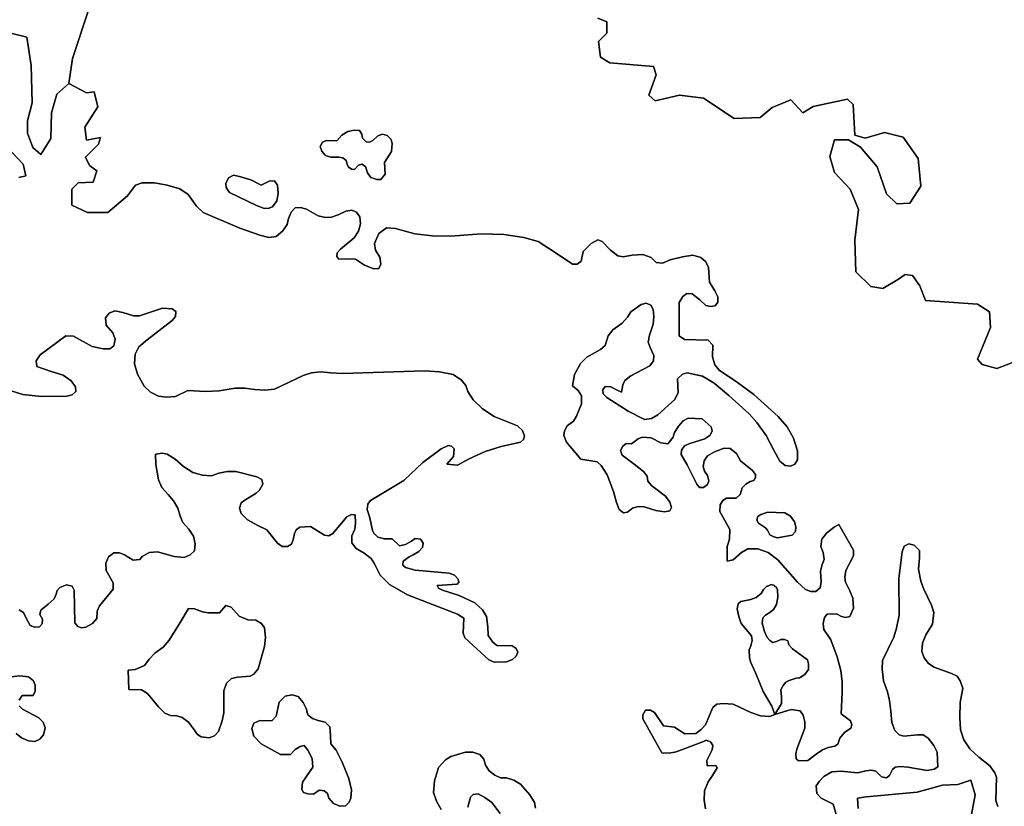
# Model space of a CAD drawing. Units: metres. Extents: x 2539041 to 6021803, y 12702955 to 15875000.
# Drawn here: x 3989316 to 4005845, y 15322455 to 15335656 of the extents above; entities that cross this region are included whole.
import ezdxf

# ---------------------------------------------------------------- set-up
doc = ezdxf.new("R2010")
doc.units = ezdxf.units.M
doc.layers.add('0_TERREIN', color=3, linetype='Continuous')

# ---------------------------------------------------------------- blocks, each defined once
blk = doc.blocks.new('01_west.gml_terrain')
for points in [[(157050.258, 603757.921), (157064.338, 603754.4), (157067.272, 603735.626), (157067.858, 603710.985), (157064.925, 603699.252), (157064.925, 603691.038), (157068.445, 603681.65), (157073.725, 603676.958), (157080.179, 603687.518), (157080.765, 603704.532), (157084.285, 603716.852), (157092.243, 603723.764), (157094.698, 603740.341), (157105.132, 603772.267)], [(157441.7, 603766.98), (157447.838, 603764.526), (157447.838, 603757.161), (157442.314, 603751.637), (157443.542, 603741.205), (157449.679, 603737.522), (157478.524, 603735.067), (157480.365, 603729.543), (157475.455, 603716.041), (157479.751, 603712.36), (157495.707, 603716.041), (157511.665, 603714.2), (157531.918, 603700.698), (157549.103, 603701.312), (157557.08, 603708.063), (157569.355, 603712.973), (157577.333, 603704.381), (157584.084, 603708.677), (157606.793, 603713.587), (157610.474, 603709.904), (157611.702, 603689.651), (157618.453, 603687.809), (157631.341, 603691.493), (157643.615, 603688.424), (157653.435, 603674.308), (157655.276, 603655.897), (157647.911, 603644.85), (157639.319, 603644.236), (157632.568, 603650.987), (157626.431, 603668.785), (157615.384, 603681.673), (157607.406, 603686.583), (157598.2, 603686.583), (157595.131, 603675.536), (157598.2, 603665.102), (157608.633, 603654.055), (157614.157, 603640.553), (157611.702, 603620.301), (157612.315, 603599.434), (157622.135, 603589.614), (157630.113, 603588.387), (157640.547, 603594.524), (157644.843, 603597.593), (157649.753, 603596.98), (157654.662, 603590.228), (157658.345, 603580.41), (157692.713, 603577.954), (157700.692, 603573.044), (157701.305, 603562.611), (157692.713, 603541.744), (157695.782, 603538.062), (157705.601, 603535.607), (157717.262, 603539.903)], [(157717.262, 603539.903), (157705.601, 603535.607), (157695.782, 603538.062), (157692.713, 603541.744), (157701.305, 603562.611), (157700.692, 603573.044), (157692.713, 603577.954), (157658.345, 603580.41), (157654.662, 603590.228), (157649.753, 603596.98), (157644.843, 603597.593), (157640.547, 603594.524), (157630.113, 603588.387), (157622.135, 603589.614), (157612.315, 603599.434), (157611.702, 603620.301), (157614.157, 603640.553), (157608.633, 603654.055), (157598.2, 603665.102), (157595.131, 603675.536), (157598.2, 603686.583), (157607.406, 603686.583), (157615.384, 603681.673), (157626.431, 603668.785), (157632.568, 603650.987), (157639.319, 603644.236), (157647.911, 603644.85), (157655.276, 603655.897), (157653.435, 603674.308), (157643.615, 603688.424), (157631.341, 603691.493), (157618.453, 603687.809), (157611.702, 603689.651), (157610.474, 603709.904), (157606.793, 603713.587), (157584.084, 603708.677), (157577.333, 603704.381), (157569.355, 603712.973), (157557.08, 603708.063), (157549.103, 603701.312), (157531.918, 603700.698), (157511.665, 603714.2), (157495.707, 603716.041), (157479.751, 603712.36), (157475.455, 603716.041), (157480.365, 603729.543), (157478.524, 603735.067), (157449.679, 603737.522), (157443.542, 603741.205), (157442.314, 603751.637), (157447.838, 603757.161), (157447.838, 603764.526), (157441.7, 603766.98)], [(157105.132, 603772.267), (157094.698, 603740.341), (157092.243, 603723.764), (157103.904, 603717.624), (157108.814, 603718.238), (157111.269, 603708.414), (157102.677, 603694.907), (157103.904, 603686.312), (157113.11, 603688.153), (157111.883, 603683.856), (157103.29, 603675.26), (157105.745, 603669.734), (157110.655, 603666.051), (157108.201, 603658.683), (157098.381, 603658.25), (157094.085, 603653.952), (157094.085, 603643.514), (157104.518, 603638.603), (157118.02, 603638.603), (157130.908, 603649.654), (157136.28, 603656.768), (157140.723, 603658.147), (157148.703, 603658.147), (157157.237, 603656.594), (157165.438, 603654.155), (157170.98, 603650.386), (157176.522, 603642.845), (157180.956, 603638.633), (157205.118, 603628.211), (157218.418, 603623.555), (157224.403, 603622.002), (157229.28, 603622.668), (157233.713, 603626.437), (157236.373, 603630.65), (157237.26, 603634.642), (157239.034, 603638.855), (157241.693, 603641.738), (157245.24, 603641.959), (157249.341, 603640.852), (157256.878, 603636.416), (157261.754, 603635.307), (157265.744, 603635.529), (157270.178, 603637.081), (157275.276, 603639.52), (157279.266, 603640.185), (157282.37, 603638.855), (157284.587, 603635.751), (157285.03, 603631.094), (157283.7, 603626.216), (157280.818, 603621.781), (157271.73, 603614.463), (157269.513, 603612.024), (157269.291, 603609.585), (157270.621, 603607.811), (157277.715, 603608.033), (157281.705, 603607.811), (157287.69, 603603.819), (157293.675, 603601.38), (157297, 603601.602), (157298.33, 603604.485), (157297.665, 603609.141), (157294.782, 603613.798), (157294.118, 603618.011), (157297, 603624.663), (157302.099, 603628.433), (157308.084, 603627.99), (157320.941, 603624.442), (157332.468, 603623.111), (157344.659, 603622.889), (157364.72, 603624.442), (157379.572, 603623.998), (157392.872, 603622.002), (157402.404, 603619.342), (157413.045, 603612.689), (157425.014, 603604.485), (157428.118, 603604.485), (157430.778, 603606.48), (157432.108, 603612.911), (157437.428, 603618.011), (157441.861, 603620.45), (157444.632, 603619.342), (157450.174, 603613.798), (157455.051, 603610.028), (157458.598, 603609.363), (157464.583, 603610.472), (157471.454, 603610.915), (157476.996, 603608.92), (157480.321, 603605.593), (157484.533, 603605.15), (157489.632, 603607.367), (157497.834, 603609.363), (157504.484, 603610.472), (157509.804, 603608.92), (157513.129, 603606.037), (157514.902, 603602.267), (157515.567, 603592.51), (157519.114, 603586.856), (157521.109, 603582.864), (157521.109, 603579.318), (157519.336, 603576.877), (157516.232, 603576.435), (157513.129, 603577.099), (157509.139, 603580.869), (157504.04, 603584.86), (157500.715, 603585.082), (157498.055, 603583.086), (157495.617, 603579.095), (157495.617, 603557.142), (157499.163, 603554.703), (157514.681, 603554.26), (157517.784, 603550.933), (157517.562, 603543.172), (157519.114, 603537.85), (157521.996, 603534.524), (157534.187, 603526.32), (157544.828, 603518.337), (157561.01, 603503.702), (157566.995, 603497.05), (157571.207, 603489.51), (157573.867, 603481.084), (157573.867, 603475.097), (157572.093, 603472.214), (157569.212, 603470.884), (157565.665, 603471.327), (157562.118, 603474.21), (157558.571, 603480.641), (157553.03, 603491.284), (157546.823, 603499.932), (157541.724, 603505.476), (157528.424, 603517.672), (157518.669, 603525.876), (157510.912, 603530.533), (157500.937, 603532.75), (157497.834, 603531.864), (157494.508, 603528.759), (157494.952, 603519.667), (157492.735, 603515.011), (157481.43, 603504.811), (157477.218, 603502.593), (157472.563, 603501.928), (157461.923, 603507.25), (157447.736, 603516.342), (157445.297, 603518.78), (157445.076, 603521.441), (157446.627, 603523.659), (157450.396, 603523.437), (157454.607, 603521.164), (157457.489, 603519.834), (157458.376, 603524.712), (157459.706, 603527.595), (157463.696, 603530.699), (157476.11, 603537.351), (157478.548, 603540.678), (157478.77, 603544.004), (157476.331, 603549.326), (157475.001, 603552.874), (157475.888, 603557.53), (157478.326, 603564.848), (157478.77, 603570.17), (157478.326, 603574.604), (157476.775, 603577.265), (157473.671, 603578.596), (157470.346, 603577.709), (157463.696, 603573.052), (157461.479, 603569.504), (157457.933, 603565.514), (157451.614, 603560.967), (157448.733, 603557.197), (157446.655, 603550.675), (157443.524, 603547.995), (157434.585, 603543.009), (157430.334, 603538.793), (157426.344, 603531.475), (157425.014, 603524.158), (157428.782, 603521.053), (157431, 603517.505), (157431, 603512.183), (157427.674, 603503.98), (157425.679, 603500.653), (157421.467, 603497.548), (157419.694, 603494.444), (157419.25, 603491.339), (157421.024, 603486.905), (157430.556, 603475.596), (157441.306, 603473.822), (157443.966, 603471.383), (157447.956, 603465.174), (157452.168, 603454.308), (157454.163, 603446.991), (157455.936, 603442.334), (157458.818, 603440.117), (157461.478, 603440.56), (157464.803, 603443.221), (157468.35, 603444.33), (157472.34, 603444.108), (157480.099, 603441.669), (157485.862, 603440.782), (157489.409, 603441.447), (157490.517, 603443.665), (157489.409, 603447.212), (157486.527, 603451.204), (157477.439, 603458.078), (157474.779, 603461.182), (157474.335, 603464.286), (157471.897, 603467.391), (157465.912, 603472.269), (157457.933, 603478.201), (157456.823, 603481.361), (157458.376, 603484.188), (157460.593, 603485.962), (157464.138, 603485.796), (157468.35, 603489.122), (157471.011, 603490.175), (157476.995, 603489.787), (157483.425, 603486.406), (157488.079, 603485.796), (157491.626, 603490.231), (157492.291, 603492.892), (157495.172, 603497.327), (157498.276, 603500.874), (157501.601, 603502.648), (157510.689, 603502.205), (157516.674, 603496.994), (157517.339, 603494.333), (157516.009, 603491.45), (157512.463, 603489.01), (157502.709, 603485.907), (157499.162, 603484.354), (157497.167, 603481.472), (157496.946, 603478.589), (157500.936, 603471.937), (157507.143, 603459.076), (157509.017, 603456.957), (157511.698, 603456.957), (157514.381, 603458.873), (157515.147, 603461.365), (157514.381, 603464.814), (157512.241, 603467.724), (157511.507, 603470.756), (157512.019, 603474.598), (157514.236, 603477.924), (157518.891, 603480.363), (157525.32, 603482.802), (157529.31, 603482.58), (157533.521, 603479.254), (157536.182, 603474.598), (157543.94, 603468.167), (157545.935, 603465.506), (157545.993, 603463.473), (157544.827, 603461.515), (157542.388, 603460.851), (157539.506, 603459.076), (157537.29, 603456.636), (157535.96, 603452.202), (157533.3, 603449.762), (157526.871, 603449.762), (157524.433, 603448.21), (157522.659, 603445.549), (157522.438, 603441.114), (157529.088, 603429.14), (157528.866, 603422.71), (157527.315, 603417.831), (157527.312, 603408.276), (157531.336, 603409.042), (157536.847, 603413.84), (157540.837, 603416.28), (157547.487, 603416.28), (157554.358, 603413.84), (157560.787, 603409.183), (157573.866, 603394.326), (157578.964, 603389.448), (157582.511, 603388.118), (157585.836, 603388.118), (157588.718, 603390.557), (157589.383, 603394.326), (157588.939, 603401.644), (157590.048, 603406.079), (157591.378, 603409.405), (157590.713, 603413.84), (157589.161, 603417.831), (157589.826, 603422.71), (157592.929, 603426.701), (157598.028, 603430.692), (157601.131, 603432.466), (157610.663, 603415.503), (157610.663, 603411.733), (157605.786, 603401.976), (157605.121, 603397.542), (157605.565, 603394.437), (157608.446, 603388.673), (157610.441, 603383.793), (157610.75, 603377.228), (157608.446, 603371.597), (157605.385, 603371.095), (157602.905, 603371.597), (157599.58, 603373.371), (157593.373, 603373.151), (157591.59, 603371.095), (157590.633, 603367.071), (157591.156, 603363.171), (157595.811, 603356.297), (157600.023, 603345.099), (157602.461, 603336.007), (157603.348, 603328.468), (157603.348, 603321.373), (157602.512, 603307.275), (157608.89, 603302.746), (157609.776, 603300.085), (157609.111, 603297.867), (157604.9, 603294.985), (157601.796, 603291.215), (157600.466, 603287.224), (157598.471, 603285.893), (157594.038, 603285.006), (157590.269, 603283.454), (157586.058, 603280.793), (157580.516, 603276.58), (157574.531, 603276.358), (157572.979, 603277.689), (157572.757, 603281.015), (157573.422, 603283.898), (157578.521, 603297.867), (157578.521, 603302.081), (157577.412, 603306.515), (157575.417, 603309.398), (157569.654, 603310.285), (157558.869, 603306.837), (157555.245, 603305.629), (157549.26, 603306.072), (157542.832, 603308.289), (157531.305, 603313.833), (157524.655, 603314.277), (157520.443, 603313.833), (157517.783, 603311.617), (157512.906, 603300.085), (157510.024, 603296.98), (157506.478, 603294.32), (157499.384, 603294.098), (157492.512, 603298.533), (157485.197, 603299.42), (157479.212, 603308.289), (157476.552, 603309.842), (157473.227, 603309.841), (157471.453, 603306.737), (157471.453, 603304.076), (157484.089, 603281.68), (157488.965, 603281.458), (157493.621, 603282.124), (157510.468, 603288.554), (157513.571, 603289.885), (157516.453, 603288.554), (157517.783, 603286.337), (157517.339, 603283.454), (157513.793, 603276.58), (157514.014, 603273.032), (157519.778, 603273.254), (157520.664, 603271.591), (157517.561, 603266.491), (157514.679, 603262.499), (157512.241, 603256.512), (157512.019, 603250.303), (157512.906, 603244.538)], [(157688.776, 603240.912), (157691.177, 603253.882), (157688.296, 603263.491), (157679.652, 603260.608), (157669.568, 603260.128), (157652.78, 603255.609), (157619.197, 603252.41), (157613.434, 603251.523), (157613.877, 603244.871)], [(157599.247, 603240.879), (157597.251, 603247.753), (157589.493, 603251.523), (157586.61, 603254.794), (157586.168, 603259.672), (157588.385, 603262.776), (157591.266, 603265.88), (157596.365, 603268.985), (157602.572, 603269.429), (157613.434, 603268.32), (157618.975, 603269.65), (157622.744, 603270.094), (157625.514, 603269.429), (157629.283, 603265.659), (157632.609, 603264.994), (157634.604, 603266.546), (157636.599, 603270.537), (157638.371, 603272.09), (157641.696, 603272.533), (157646.573, 603272.09), (157659.43, 603269.872), (157664.085, 603270.758), (157666.523, 603272.311), (157666.08, 603282.068), (157663.863, 603286.503), (157660.095, 603291.16), (157656.77, 603293.377), (157653.113, 603293.377), (157644.134, 603292.49), (157641.031, 603293.377), (157638.149, 603296.26), (157636.154, 603301.582), (157635.489, 603309.121), (157634.604, 603316.218), (157633.161, 603321.982), (157630.502, 603329.078), (157629.616, 603337.061), (157629.948, 603342.494), (157637.484, 603358.016), (157639.258, 603364.003), (157641.031, 603372.429), (157640.809, 603396.821), (157643.026, 603414.339), (157644.356, 603418.108), (157647.238, 603419.66), (157650.785, 603418.773), (157654.331, 603415.226), (157654.331, 603410.347), (157653.666, 603403.03), (157655.218, 603395.047), (157656.991, 603390.168), (157662.312, 603379.192), (157663.863, 603374.314), (157662.977, 603366.553), (157658.543, 603359.457), (157656.326, 603354.135), (157655.883, 603348.591), (157657.434, 603344.379), (157660.317, 603340.609), (157664.085, 603338.169), (157675.612, 603333.956), (157679.38, 603332.182), (157681.375, 603329.078), (157682.927, 603324.2), (157681.375, 603314.886), (157681.155, 603305.019), (157681.597, 603296.814), (157683.592, 603290.162), (157687.582, 603284.175), (157693.567, 603278.631), (157700.882, 603273.087), (157704.207, 603268.431), (157705.316, 603265.548), (157704.872, 603250.026), (157706.202, 603246.035)], [(157558.869, 603306.837), (157569.654, 603310.285), (157575.417, 603309.398), (157577.412, 603306.515), (157578.521, 603302.081), (157578.521, 603297.867), (157573.422, 603283.898), (157572.757, 603281.015), (157572.979, 603277.689), (157574.531, 603276.358), (157580.516, 603276.58), (157586.058, 603280.793), (157590.269, 603283.454), (157594.038, 603285.006), (157598.471, 603285.893), (157600.466, 603287.224), (157601.796, 603291.215), (157604.9, 603294.985), (157609.111, 603297.867), (157609.776, 603300.085), (157608.89, 603302.746), (157602.512, 603307.275), (157603.348, 603321.373), (157603.348, 603328.468), (157602.461, 603336.007), (157600.023, 603345.099), (157595.811, 603356.297), (157591.156, 603363.171), (157590.633, 603367.071), (157591.59, 603371.095), (157593.373, 603373.151), (157599.58, 603373.371), (157602.905, 603371.597), (157605.385, 603371.095), (157608.446, 603371.597), (157610.75, 603377.228), (157610.441, 603383.793), (157608.446, 603388.673), (157605.565, 603394.437), (157605.121, 603397.542), (157605.786, 603401.976), (157610.663, 603411.733), (157610.663, 603415.503), (157601.131, 603432.466), (157598.028, 603430.692), (157592.929, 603426.701), (157589.826, 603422.71), (157589.161, 603417.831), (157590.713, 603413.84), (157591.378, 603409.405), (157590.048, 603406.079), (157588.939, 603401.644), (157589.383, 603394.326), (157588.718, 603390.557), (157585.836, 603388.118), (157582.511, 603388.118), (157578.964, 603389.448), (157573.866, 603394.326), (157560.787, 603409.183), (157554.358, 603413.84), (157547.487, 603416.28), (157540.837, 603416.28), (157536.847, 603413.84), (157531.336, 603409.042), (157527.312, 603408.276), (157527.315, 603417.831), (157528.866, 603422.71), (157529.088, 603429.14), (157522.438, 603441.114), (157522.659, 603445.549), (157524.433, 603448.21), (157526.871, 603449.762), (157533.3, 603449.762), (157535.96, 603452.202), (157537.29, 603456.636), (157539.506, 603459.076), (157542.388, 603460.851), (157544.827, 603461.515), (157545.993, 603463.473), (157545.935, 603465.506), (157543.94, 603468.167), (157536.182, 603474.598), (157533.521, 603479.254), (157529.31, 603482.58), (157525.32, 603482.802), (157518.891, 603480.363), (157514.236, 603477.924), (157512.019, 603474.598), (157511.507, 603470.756), (157512.241, 603467.724), (157514.381, 603464.814), (157515.147, 603461.365), (157514.381, 603458.873), (157511.698, 603456.957), (157509.017, 603456.957), (157507.143, 603459.076), (157500.936, 603471.937), (157496.946, 603478.589), (157497.167, 603481.472), (157499.162, 603484.354), (157502.709, 603485.907), (157512.463, 603489.01), (157516.009, 603491.45), (157517.339, 603494.333), (157516.674, 603496.994), (157510.689, 603502.205), (157501.601, 603502.648), (157498.276, 603500.874), (157495.172, 603497.327), (157492.291, 603492.892), (157491.626, 603490.231), (157488.079, 603485.796), (157483.425, 603486.406), (157476.995, 603489.787), (157471.011, 603490.175), (157468.35, 603489.122), (157464.138, 603485.796), (157460.593, 603485.962), (157458.376, 603484.188), (157456.823, 603481.361), (157457.933, 603478.201), (157465.912, 603472.269), (157471.897, 603467.391), (157474.335, 603464.286), (157474.779, 603461.182), (157477.439, 603458.078), (157486.527, 603451.204), (157489.409, 603447.212), (157490.517, 603443.665), (157489.409, 603441.447), (157485.862, 603440.782), (157480.099, 603441.669), (157472.34, 603444.108), (157468.35, 603444.33), (157464.803, 603443.221), (157461.478, 603440.56), (157458.818, 603440.117), (157455.936, 603442.334), (157454.163, 603446.991), (157452.168, 603454.308), (157447.956, 603465.174), (157443.966, 603471.383), (157441.306, 603473.822), (157430.556, 603475.596), (157421.024, 603486.905), (157419.25, 603491.339), (157419.694, 603494.444), (157421.467, 603497.548), (157425.679, 603500.653), (157427.674, 603503.98), (157431, 603512.183), (157431, 603517.505), (157428.782, 603521.053), (157425.014, 603524.158), (157426.344, 603531.475), (157430.334, 603538.793), (157434.585, 603543.009), (157443.524, 603547.995), (157446.655, 603550.675), (157448.733, 603557.197), (157451.614, 603560.967), (157457.933, 603565.514), (157461.479, 603569.504), (157463.696, 603573.052), (157470.346, 603577.709), (157473.671, 603578.596), (157476.775, 603577.265), (157478.326, 603574.604), (157478.77, 603570.17), (157478.326, 603564.848), (157475.888, 603557.53), (157475.001, 603552.874), (157476.331, 603549.326), (157478.77, 603544.004), (157478.548, 603540.678), (157476.11, 603537.351), (157463.696, 603530.699), (157459.706, 603527.595), (157458.376, 603524.712), (157457.489, 603519.834), (157454.607, 603521.164), (157450.396, 603523.437), (157446.627, 603523.659), (157445.076, 603521.441), (157445.297, 603518.78), (157447.736, 603516.342), (157461.923, 603507.25), (157472.563, 603501.928), (157477.218, 603502.593), (157481.43, 603504.811), (157492.735, 603515.011), (157494.952, 603519.667), (157494.508, 603528.759), (157497.834, 603531.864), (157500.937, 603532.75), (157510.912, 603530.533), (157518.669, 603525.876), (157528.424, 603517.672), (157541.724, 603505.476), (157546.823, 603499.932), (157553.03, 603491.284), (157558.571, 603480.641), (157562.118, 603474.21), (157565.665, 603471.327), (157569.212, 603470.884), (157572.093, 603472.214), (157573.867, 603475.097), (157573.867, 603481.084), (157571.207, 603489.51), (157566.995, 603497.05), (157561.01, 603503.702), (157544.828, 603518.337), (157534.187, 603526.32), (157521.996, 603534.524), (157519.114, 603537.85), (157517.562, 603543.172), (157517.784, 603550.933), (157514.681, 603554.26), (157499.163, 603554.703), (157495.617, 603557.142), (157495.617, 603579.095), (157498.055, 603583.086), (157500.715, 603585.082), (157504.04, 603584.86), (157509.139, 603580.869), (157513.129, 603577.099), (157516.232, 603576.435), (157519.336, 603576.877), (157521.109, 603579.318), (157521.109, 603582.864), (157519.114, 603586.856), (157515.567, 603592.51), (157514.902, 603602.267), (157513.129, 603606.037), (157509.804, 603608.92), (157504.484, 603610.472), (157497.834, 603609.363), (157489.632, 603607.367), (157484.533, 603605.15), (157480.321, 603605.593), (157476.996, 603608.92), (157471.454, 603610.915), (157464.583, 603610.472), (157458.598, 603609.363), (157455.051, 603610.028), (157450.174, 603613.798), (157444.632, 603619.342), (157441.861, 603620.45), (157437.428, 603618.011), (157432.108, 603612.911), (157430.778, 603606.48), (157428.118, 603604.485), (157425.014, 603604.485), (157413.045, 603612.689), (157402.404, 603619.342), (157392.872, 603622.002), (157379.572, 603623.998), (157364.72, 603624.442), (157344.659, 603622.889), (157332.468, 603623.111), (157320.941, 603624.442), (157308.084, 603627.99), (157302.099, 603628.433), (157297, 603624.663), (157294.118, 603618.011), (157294.782, 603613.798), (157297.665, 603609.141), (157298.33, 603604.485), (157297, 603601.602), (157293.675, 603601.38), (157287.69, 603603.819), (157281.705, 603607.811), (157277.715, 603608.033), (157270.621, 603607.811), (157269.291, 603609.585), (157269.513, 603612.024), (157271.73, 603614.463), (157280.818, 603621.781), (157283.7, 603626.216), (157285.03, 603631.094), (157284.587, 603635.751), (157282.37, 603638.855), (157279.266, 603640.185), (157275.276, 603639.52), (157270.178, 603637.081), (157265.744, 603635.529), (157261.754, 603635.307), (157256.878, 603636.416), (157249.341, 603640.852), (157245.24, 603641.959), (157241.693, 603641.738), (157239.034, 603638.855), (157237.26, 603634.642), (157236.373, 603630.65), (157233.713, 603626.437), (157229.28, 603622.668), (157224.403, 603622.002), (157218.418, 603623.555), (157205.118, 603628.211), (157180.956, 603638.633), (157176.522, 603642.845), (157170.98, 603650.386), (157165.438, 603654.155), (157157.237, 603656.594), (157148.703, 603658.147), (157140.723, 603658.147), (157136.28, 603656.768), (157130.908, 603649.654), (157118.02, 603638.603), (157104.518, 603638.603), (157094.085, 603643.514), (157094.085, 603653.952), (157098.381, 603658.25), (157108.201, 603658.683), (157110.655, 603666.051), (157105.745, 603669.734), (157103.29, 603675.26), (157111.883, 603683.856), (157113.11, 603688.153), (157103.904, 603686.312), (157102.677, 603694.907), (157111.269, 603708.414), (157108.814, 603718.238), (157103.904, 603717.624), (157092.243, 603723.764), (157084.285, 603716.852), (157080.765, 603704.532), (157080.179, 603687.518), (157073.725, 603676.958), (157068.445, 603681.65), (157064.925, 603691.038), (157064.925, 603699.252), (157067.858, 603710.985), (157067.272, 603735.626), (157064.338, 603754.4), (157050.258, 603757.921)], [(157050.258, 603682.825), (157061.992, 603670.505), (157063.752, 603662.878), (157059.057, 603661.704)], [(157050.506, 603521.885), (157061.812, 603518.338), (157074.003, 603517.007), (157090.74, 603517.229), (157094.287, 603518.116), (157096.725, 603520.333), (157096.504, 603523.438), (157093.622, 603527.429), (157088.523, 603531.199), (157080.471, 603533.524), (157071.088, 603536.937), (157070.568, 603540.513), (157073.228, 603544.503), (157090.257, 603557.153), (157095.175, 603556.93), (157107.587, 603550.047), (157114.902, 603548.495), (157119.336, 603548.495), (157121.996, 603550.49), (157122.883, 603554.925), (157121.331, 603559.138), (157116.897, 603564.239), (157116.454, 603568.895), (157118.892, 603572), (157122.661, 603573.552), (157127.759, 603572.443), (157134.853, 603570.226), (157138.843, 603570.226), (157154.138, 603575.326), (157160.567, 603574.882), (157162.783, 603573.108), (157162.562, 603569.782), (157160.567, 603567.343), (157143.941, 603554.482), (157138.478, 603549.737), (157135.961, 603544.947), (157135.518, 603538.516), (157137.513, 603531.864), (157141.89, 603523.924), (157146.158, 603519.779), (157151.478, 603517.34), (157156.798, 603516.674), (157162.562, 603517.118), (157170.764, 603520.888), (157182.4, 603520.222), (157191.489, 603520.667), (157202.129, 603522.44), (157208.557, 603522.44), (157215.207, 603521.553), (157221.636, 603521.109), (157228.064, 603521.774), (157247.128, 603530.866), (157252.448, 603532.64), (157258.433, 603533.304), (157265.305, 603532.64), (157272.953, 603532.196), (157327.263, 603533.97), (157337.238, 603533.304), (157346.105, 603531.531), (157351.647, 603527.762), (157354.528, 603524.214), (157355.858, 603520.222), (157359.405, 603514.899), (157365.612, 603508.913), (157373.371, 603503.813), (157388.777, 603497.604), (157392.102, 603494.501), (157393.433, 603490.73), (157392.767, 603488.513), (157390.772, 603486.74), (157377.915, 603484.078), (157367.275, 603480.752), (157356.855, 603475.873), (157349.098, 603471.66), (157342.005, 603472.326), (157346.438, 603477.426), (157346.882, 603482.526), (157345.108, 603484.3), (157342.891, 603484.743), (157338.236, 603482.526), (157326.044, 603473.434), (157313.631, 603461.46), (157291.575, 603448.266), (157289.801, 603445.827), (157289.358, 603442.279), (157291.131, 603436.957), (157292.905, 603428.531), (157293.791, 603426.757), (157296.452, 603424.096), (157300.885, 603422.987), (157305.761, 603422.987), (157310.64, 603418.331), (157314.63, 603419.218), (157318.618, 603421.435), (157321.057, 603423.209), (157324.604, 603422.766), (157326.377, 603420.105), (157325.934, 603417.222), (157323.495, 603414.562), (157319.727, 603412.344), (157317.067, 603411.013), (157313.077, 603408.131), (157312.855, 603405.47), (157314.63, 603404.139), (157321.057, 603402.365), (157343.446, 603400.37), (157346.993, 603399.04), (157349.431, 603396.378), (157349.874, 603394.382), (157348.766, 603393.052), (157335.687, 603392.165), (157336.574, 603390.391), (157339.234, 603389.061), (157350.096, 603385.513), (157360.515, 603380.634), (157365.613, 603375.978), (157368.273, 603371.654), (157369.16, 603364.779), (157369.381, 603359.014), (157372.485, 603354.801), (157375.145, 603352.584), (157385.231, 603352.362), (157387.891, 603350.588), (157389, 603348.15), (157387.891, 603345.488), (157385.452, 603343.27), (157381.464, 603341.718), (157373.261, 603341.496), (157369.714, 603343.049), (157353.976, 603357.462), (157352.867, 603360.566), (157353.311, 603370.545), (157349.099, 603373.206), (157316.07, 603386.067), (157304.1, 603392.719), (157297.893, 603398.928), (157294.124, 603406.467), (157292.019, 603409.905), (157287.364, 603413.452), (157282.044, 603416.557), (157279.162, 603420.326), (157279.162, 603424.983), (157281.157, 603429.418), (157281.601, 603433.409), (157281.379, 603438.731), (157278.94, 603438.953), (157275.837, 603437.401), (157266.749, 603426.535), (157264.088, 603424.983), (157261.207, 603425.427), (157251.897, 603431.192), (157244.803, 603430.748), (157242.365, 603428.974), (157241.256, 603426.535), (157240.37, 603422.323), (157239.261, 603419.44), (157236.601, 603417.887), (157233.276, 603417.887), (157230.173, 603420.105), (157223.079, 603428.974), (157217.094, 603431.857), (157210.222, 603435.627), (157206.011, 603439.618), (157204.902, 603443.166), (157206.011, 603446.714), (157208.449, 603448.489), (157215.986, 603453.145), (157218.203, 603455.14), (157220.419, 603459.131), (157219.754, 603462.236), (157216.429, 603464.009), (157202.464, 603467.558), (157196.922, 603467.558), (157191.269, 603466.449), (157186.393, 603464.675), (157180.408, 603465.119), (157174.201, 603466.892), (157167.994, 603470.662), (157162.453, 603475.541), (157157.133, 603478.867), (157154.029, 603479.531), (157149.354, 603478.911), (157149.596, 603471.993), (157151.369, 603462.014), (157153.587, 603456.914), (157157.798, 603452.258), (157161.344, 603448.044), (157164.226, 603443.166), (157165.778, 603437.845), (157167.551, 603433.853), (157171.541, 603429.418), (157174.645, 603424.761), (157175.753, 603419.661), (157175.31, 603415.005), (157172.429, 603412.344), (157168.439, 603410.57), (157161.788, 603411.235), (157150.704, 603414.339), (157145.384, 603413.896), (157140.951, 603411.457), (157139.177, 603409.239), (157134.744, 603408.796), (157128.98, 603412.344), (157125.655, 603413.674), (157121.888, 603413.674), (157118.34, 603411.013), (157116.567, 603406.801), (157116.788, 603402.143), (157121.443, 603393.939), (157121.443, 603389.726), (157112.355, 603378.639), (157110.803, 603375.091), (157110.582, 603370.434), (157107.811, 603366.997), (157103.378, 603364.558), (157100.496, 603364.114), (157098.058, 603365.001), (157096.063, 603367.44), (157095.619, 603388.95), (157094.289, 603391.611), (157090.521, 603392.497), (157086.309, 603390.724), (157084.536, 603388.728), (157083.871, 603386.51), (157082.541, 603383.406), (157078.551, 603379.858), (157073.674, 603375.867), (157073.009, 603372.984), (157074.782, 603369.88), (157074.56, 603366.775), (157072.787, 603364.779), (157069.462, 603364.558), (157066.58, 603365.667), (157064.142, 603370.101), (157062.147, 603374.314), (157059.265, 603376.088)], [(157053.965, 603331.809), (157059.831, 603332.377), (157065.507, 603331.809), (157068.725, 603329.159), (157069.86, 603326.32), (157069.86, 603322.345), (157068.536, 603319.505), (157061.345, 603319.505), (157059.264, 603316.477)], [(157059.453, 603312.691), (157061.534, 603310.419), (157072.32, 603304.74), (157075.159, 603301.901), (157076.483, 603298.115), (157075.537, 603293.572), (157073.077, 603290.543), (157069.671, 603289.029), (157065.507, 603289.408), (157060.967, 603291.49), (157057.371, 603294.329)], [(157512.906, 603244.538), (157512.019, 603250.303), (157512.241, 603256.512), (157514.679, 603262.499), (157517.561, 603266.491), (157520.664, 603271.591), (157519.778, 603273.254), (157514.014, 603273.032), (157513.793, 603276.58), (157517.339, 603283.454), (157517.783, 603286.337), (157516.453, 603288.554), (157513.571, 603289.885), (157510.468, 603288.554), (157493.621, 603282.124), (157488.965, 603281.458), (157484.089, 603281.68), (157471.453, 603304.076), (157471.453, 603306.737), (157473.227, 603309.841), (157476.552, 603309.842), (157479.212, 603308.289), (157485.197, 603299.42), (157492.512, 603298.533), (157499.384, 603294.098), (157506.478, 603294.32), (157510.024, 603296.98), (157512.906, 603300.085), (157517.783, 603311.617), (157520.443, 603313.833), (157524.655, 603314.277), (157531.305, 603313.833), (157542.832, 603308.289), (157549.26, 603306.072), (157555.245, 603305.629), (157558.869, 603306.837)], [(157059.265, 603376.088), (157062.147, 603374.314), (157064.142, 603370.101), (157066.58, 603365.667), (157069.462, 603364.558), (157072.787, 603364.779), (157074.56, 603366.775), (157074.782, 603369.88), (157073.009, 603372.984), (157073.674, 603375.867), (157078.551, 603379.858), (157082.541, 603383.406), (157083.871, 603386.51), (157084.536, 603388.728), (157086.309, 603390.724), (157090.521, 603392.497), (157094.289, 603391.611), (157095.619, 603388.95), (157096.063, 603367.44), (157098.058, 603365.001), (157100.496, 603364.114), (157103.378, 603364.558), (157107.811, 603366.997), (157110.582, 603370.434), (157110.803, 603375.091), (157112.355, 603378.639), (157121.443, 603389.726), (157121.443, 603393.939), (157116.788, 603402.143), (157116.567, 603406.801), (157118.34, 603411.013), (157121.888, 603413.674), (157125.655, 603413.674), (157128.98, 603412.344), (157134.744, 603408.796), (157139.177, 603409.239), (157140.951, 603411.457), (157145.384, 603413.896), (157150.704, 603414.339), (157161.788, 603411.235), (157168.439, 603410.57), (157172.429, 603412.344), (157175.31, 603415.005), (157175.753, 603419.661), (157174.645, 603424.761), (157171.541, 603429.418), (157167.551, 603433.853), (157165.778, 603437.845), (157164.226, 603443.166), (157161.344, 603448.044), (157157.798, 603452.258), (157153.587, 603456.914), (157151.369, 603462.014), (157149.596, 603471.993), (157149.354, 603478.911), (157154.029, 603479.531), (157157.133, 603478.867), (157162.453, 603475.541), (157167.994, 603470.662), (157174.201, 603466.892), (157180.408, 603465.119), (157186.393, 603464.675), (157191.269, 603466.449), (157196.922, 603467.558), (157202.464, 603467.558), (157216.429, 603464.009), (157219.754, 603462.236), (157220.419, 603459.131), (157218.203, 603455.14), (157215.986, 603453.145), (157208.449, 603448.489), (157206.011, 603446.714), (157204.902, 603443.166), (157206.011, 603439.618), (157210.222, 603435.627), (157217.094, 603431.857), (157223.079, 603428.974), (157230.173, 603420.105), (157233.276, 603417.887), (157236.601, 603417.887), (157239.261, 603419.44), (157240.37, 603422.323), (157241.256, 603426.535), (157242.365, 603428.974), (157244.803, 603430.748), (157251.897, 603431.192), (157261.207, 603425.427), (157264.088, 603424.983), (157266.749, 603426.535), (157275.837, 603437.401), (157278.94, 603438.953), (157281.379, 603438.731), (157281.601, 603433.409), (157281.157, 603429.418), (157279.162, 603424.983), (157279.162, 603420.326), (157282.044, 603416.557), (157287.364, 603413.452), (157292.019, 603409.905), (157294.124, 603406.467), (157297.893, 603398.928), (157304.1, 603392.719), (157316.07, 603386.067), (157349.099, 603373.206), (157353.311, 603370.545), (157352.867, 603360.566), (157353.976, 603357.462), (157369.714, 603343.049), (157373.261, 603341.496), (157381.464, 603341.718), (157385.452, 603343.27), (157387.891, 603345.488), (157389, 603348.15), (157387.891, 603350.588), (157385.231, 603352.362), (157375.145, 603352.584), (157372.485, 603354.801), (157369.381, 603359.014), (157369.16, 603364.779), (157368.273, 603371.654), (157365.613, 603375.978), (157360.515, 603380.634), (157350.096, 603385.513), (157339.234, 603389.061), (157336.574, 603390.391), (157335.687, 603392.165), (157348.766, 603393.052), (157349.874, 603394.382), (157349.431, 603396.378), (157346.993, 603399.04), (157343.446, 603400.37), (157321.057, 603402.365), (157314.63, 603404.139), (157312.855, 603405.47), (157313.077, 603408.131), (157317.067, 603411.013), (157319.727, 603412.344), (157323.495, 603414.562), (157325.934, 603417.222), (157326.377, 603420.105), (157324.604, 603422.766), (157321.057, 603423.209), (157318.618, 603421.435), (157314.63, 603419.218), (157310.64, 603418.331), (157305.761, 603422.987), (157300.885, 603422.987), (157296.452, 603424.096), (157293.791, 603426.757), (157292.905, 603428.531), (157291.131, 603436.957), (157289.358, 603442.279), (157289.801, 603445.827), (157291.575, 603448.266), (157313.631, 603461.46), (157326.044, 603473.434), (157338.236, 603482.526), (157342.891, 603484.743), (157345.108, 603484.3), (157346.882, 603482.526), (157346.438, 603477.426), (157342.005, 603472.326), (157349.098, 603471.66), (157356.855, 603475.873), (157367.275, 603480.752), (157377.915, 603484.078), (157390.772, 603486.74), (157392.767, 603488.513), (157393.433, 603490.73), (157392.102, 603494.501), (157388.777, 603497.604), (157373.371, 603503.813), (157365.612, 603508.913), (157359.405, 603514.899), (157355.858, 603520.222), (157354.528, 603524.214), (157351.647, 603527.762), (157346.105, 603531.531), (157337.238, 603533.304), (157327.263, 603533.97), (157272.953, 603532.196), (157265.305, 603532.64), (157258.433, 603533.304), (157252.448, 603532.64), (157247.128, 603530.866), (157228.064, 603521.774), (157221.636, 603521.109), (157215.207, 603521.553), (157208.557, 603522.44), (157202.129, 603522.44), (157191.489, 603520.667), (157182.4, 603520.222), (157170.764, 603520.888), (157162.562, 603517.118), (157156.798, 603516.674), (157151.478, 603517.34), (157146.158, 603519.779), (157141.89, 603523.924), (157137.513, 603531.864), (157135.518, 603538.516), (157135.961, 603544.947), (157138.478, 603549.737), (157143.941, 603554.482), (157160.567, 603567.343), (157162.562, 603569.782), (157162.783, 603573.108), (157160.567, 603574.882), (157154.138, 603575.326), (157138.843, 603570.226), (157134.853, 603570.226), (157127.759, 603572.443), (157122.661, 603573.552), (157118.892, 603572), (157116.454, 603568.895), (157116.897, 603564.239), (157121.331, 603559.138), (157122.883, 603554.925), (157121.996, 603550.49), (157119.336, 603548.495), (157114.902, 603548.495), (157107.587, 603550.047), (157095.175, 603556.93), (157090.257, 603557.153), (157073.228, 603544.503), (157070.568, 603540.513), (157071.088, 603536.937), (157080.471, 603533.524), (157088.523, 603531.199), (157093.622, 603527.429), (157096.504, 603523.438), (157096.725, 603520.333), (157094.287, 603518.116), (157090.74, 603517.229), (157074.003, 603517.007), (157061.812, 603518.338), (157050.506, 603521.885)], [(157059.057, 603661.704), (157063.752, 603662.878), (157061.992, 603670.505), (157050.258, 603682.825)], [(157273.155, 603674.627), (157275.453, 603672.875), (157276.146, 603670.565), (157277.07, 603668.486), (157279.379, 603667.1), (157281.113, 603667.263), (157283.536, 603669.872), (157285.846, 603670.565), (157288.155, 603668.948), (157289.54, 603664.79), (157291.85, 603661.786), (157295.636, 603660.298), (157298.317, 603660.4), (157301.207, 603663.88), (157300.809, 603671.641), (157305.384, 603678.806), (157305.938, 603684.195), (157305.245, 603686.737), (157302.474, 603689.509), (157299.416, 603690.349), (157296.469, 603689.278), (157293.005, 603686.275), (157290.926, 603685.119), (157288.617, 603685.35), (157286.307, 603687.661), (157285.846, 603690.433), (157284.229, 603692.743), (157280.765, 603692.974), (157276.608, 603692.05), (157272.682, 603689.74), (157269.217, 603686.044), (157262.52, 603686.275), (157259.75, 603685.119), (157258.363, 603682.117), (157259.287, 603679.113), (157261.827, 603676.341), (157265.291, 603675.185), (157270.603, 603675.185), (157273.155, 603674.627)], [(157270.603, 603675.185), (157265.291, 603675.185), (157261.827, 603676.341), (157259.287, 603679.113), (157258.363, 603682.117), (157259.75, 603685.119), (157262.52, 603686.275), (157269.217, 603686.044), (157272.682, 603689.74), (157276.608, 603692.05), (157280.765, 603692.974), (157284.229, 603692.743), (157285.846, 603690.433), (157286.307, 603687.661), (157288.617, 603685.35), (157290.926, 603685.119), (157293.005, 603686.275), (157296.469, 603689.278), (157299.416, 603690.349), (157302.474, 603689.509), (157305.245, 603686.737), (157305.938, 603684.195), (157305.384, 603678.806), (157300.809, 603671.641), (157301.207, 603663.88), (157298.317, 603660.4), (157295.636, 603660.298), (157291.85, 603661.786), (157289.54, 603664.79), (157288.155, 603668.948), (157285.846, 603670.565), (157283.536, 603669.872), (157281.113, 603667.263), (157279.379, 603667.1), (157277.07, 603668.486), (157276.146, 603670.565), (157275.453, 603672.875), (157273.155, 603674.627), (157270.603, 603675.185)], [(157229.552, 603646.308), (157230.476, 603651.159), (157230.014, 603656.704), (157228.166, 603659.476), (157224.471, 603659.245), (157219.391, 603656.704), (157212.462, 603660.169), (157205.072, 603662.479), (157200.915, 603663.172), (157197.682, 603661.555), (157195.834, 603657.859), (157196.065, 603655.086), (157198.375, 603651.852), (157216.157, 603643.304), (157220.776, 603641.456), (157224.01, 603641.225), (157226.781, 603642.379), (157229.552, 603646.308)], [(157229.552, 603646.308), (157226.781, 603642.379), (157224.01, 603641.225), (157220.776, 603641.456), (157216.157, 603643.304), (157198.375, 603651.852), (157196.065, 603655.086), (157195.834, 603657.859), (157197.682, 603661.555), (157200.915, 603663.172), (157205.072, 603662.479), (157212.462, 603660.169), (157219.391, 603656.704), (157224.471, 603659.245), (157228.166, 603659.476), (157230.014, 603656.704), (157230.476, 603651.159), (157229.552, 603646.308)], [(157560.554, 603423.609), (157570.325, 603425.334), (157572.432, 603427.827), (157572.624, 603430.892), (157571.857, 603434.15), (157569.175, 603437.983), (157565.343, 603440.091), (157554.231, 603440.666), (157549.441, 603439.133), (157547.526, 603437.791), (157546.951, 603435.3), (157547.909, 603433.383), (157552.507, 603430.317), (157554.04, 603428.592), (157555.572, 603425.525), (157558.063, 603424.376), (157560.554, 603423.609)], [(157560.554, 603423.609), (157558.063, 603424.376), (157555.572, 603425.525), (157554.04, 603428.592), (157552.507, 603430.317), (157547.909, 603433.383), (157546.951, 603435.3), (157547.526, 603437.791), (157549.441, 603439.133), (157554.231, 603440.666), (157565.343, 603440.091), (157569.175, 603437.983), (157571.857, 603434.15), (157572.624, 603430.892), (157572.432, 603427.827), (157570.325, 603425.334), (157560.554, 603423.609)], [(157681.597, 603296.814), (157681.155, 603305.019), (157681.375, 603314.886), (157682.927, 603324.2), (157681.375, 603329.078), (157679.38, 603332.182), (157675.612, 603333.956), (157664.085, 603338.169), (157660.317, 603340.609), (157657.434, 603344.379), (157655.883, 603348.591), (157656.326, 603354.135), (157658.543, 603359.457), (157662.977, 603366.553), (157663.863, 603374.314), (157662.312, 603379.192), (157656.991, 603390.168), (157655.218, 603395.047), (157653.666, 603403.03), (157654.331, 603410.347), (157654.331, 603415.226), (157650.785, 603418.773), (157647.238, 603419.66), (157644.356, 603418.108), (157643.026, 603414.339), (157640.809, 603396.821), (157641.031, 603372.429), (157639.258, 603364.003), (157637.484, 603358.016), (157629.948, 603342.494), (157629.616, 603337.061), (157630.502, 603329.078), (157633.161, 603321.982), (157634.604, 603316.218), (157635.489, 603309.121), (157636.154, 603301.582), (157638.149, 603296.26), (157641.031, 603293.377), (157644.134, 603292.49), (157653.113, 603293.377), (157656.77, 603293.377), (157660.095, 603291.16), (157663.863, 603286.503), (157666.08, 603282.068), (157666.523, 603272.311), (157664.085, 603270.758), (157659.43, 603269.872), (157646.573, 603272.09), (157641.696, 603272.533), (157638.371, 603272.09), (157636.599, 603270.537), (157634.604, 603266.546), (157632.609, 603264.994), (157629.283, 603265.659), (157625.514, 603269.429), (157622.744, 603270.094), (157618.975, 603269.65), (157613.434, 603268.32), (157602.572, 603269.429), (157596.365, 603268.985), (157591.266, 603265.88), (157588.385, 603262.776), (157586.168, 603259.672), (157586.61, 603254.794), (157589.493, 603251.523), (157597.251, 603247.753), (157599.247, 603240.879)], [(157613.877, 603244.871), (157613.434, 603251.523), (157619.197, 603252.41), (157652.78, 603255.609), (157669.568, 603260.128), (157679.652, 603260.608), (157688.296, 603263.491), (157691.177, 603253.882), (157688.776, 603240.912)], [(157706.202, 603246.035), (157704.872, 603250.026), (157705.316, 603265.548), (157704.207, 603268.431), (157700.882, 603273.087), (157693.567, 603278.631), (157687.582, 603284.175), (157683.592, 603290.162), (157681.597, 603296.814)], [(157558.869, 603306.837), (157563.235, 603314.222), (157563.235, 603318.535), (157562.661, 603323.133), (157564.193, 603326.009), (157566.11, 603328.309), (157568.217, 603329.459), (157572.815, 603330.897), (157575.114, 603331.184), (157578.563, 603333.388), (157581.053, 603336.55), (157581.053, 603340.383), (157580.287, 603343.066), (157570.516, 603350.349), (157568.025, 603353.032), (157567.45, 603355.524), (157565.151, 603356.53), (157562.852, 603356.482), (157559.978, 603355.14), (157557.488, 603354.374), (157555.38, 603355.715), (157553.656, 603357.823), (157551.932, 603361.848), (157550.399, 603367.214), (157550.782, 603370.664), (157552.506, 603372.581), (157555.38, 603374.306), (157557.871, 603376.222), (157559.787, 603379.672), (157560.745, 603384.463), (157560.553, 603389.254), (157559.691, 603391.219), (157558.828, 603391.554), (157558.541, 603392.178), (157556.338, 603392.704), (157554.231, 603391.746), (157553.56, 603391.603), (157551.261, 603389.495), (157549.729, 603386.811), (157546.471, 603384.128), (157542.831, 603382.978), (157536.221, 603381.588), (157534.497, 603380.055), (157533.922, 603376.797), (157534.88, 603371.622), (157536.605, 603367.023), (157543.31, 603358.782), (157543.885, 603355.715), (157542.927, 603352.266), (157541.779, 603349.582), (157541.969, 603344.599), (157542.639, 603341.773), (157546.184, 603333.963), (157551.165, 603322.081), (157556.721, 603312.306), (157558.869, 603306.837)], [(157556.721, 603312.306), (157551.165, 603322.081), (157546.184, 603333.963), (157542.639, 603341.773), (157541.969, 603344.599), (157541.779, 603349.582), (157542.927, 603352.266), (157543.885, 603355.715), (157543.31, 603358.782), (157536.605, 603367.023), (157534.88, 603371.622), (157533.922, 603376.797), (157534.497, 603380.055), (157536.221, 603381.588), (157542.831, 603382.978), (157546.471, 603384.128), (157549.729, 603386.811), (157551.261, 603389.495), (157553.56, 603391.603), (157554.231, 603391.746), (157556.338, 603392.704), (157558.541, 603392.178), (157558.828, 603391.554), (157559.691, 603391.219), (157560.553, 603389.254), (157560.745, 603384.463), (157559.787, 603379.672), (157557.871, 603376.222), (157555.38, 603374.306), (157552.506, 603372.581), (157550.782, 603370.664), (157550.399, 603367.214), (157551.932, 603361.848), (157553.656, 603357.823), (157555.38, 603355.715), (157557.488, 603354.374), (157559.978, 603355.14), (157562.852, 603356.482), (157565.151, 603356.53), (157567.45, 603355.524), (157568.025, 603353.032), (157570.516, 603350.349), (157580.287, 603343.066), (157581.053, 603340.383), (157581.053, 603336.55), (157578.563, 603333.388), (157575.114, 603331.184), (157572.815, 603330.897), (157568.217, 603329.459), (157566.11, 603328.309), (157564.193, 603326.009), (157562.661, 603323.133), (157563.235, 603318.535), (157563.235, 603314.222), (157558.869, 603306.837), (157556.721, 603312.306)], [(157145.317, 603343.546), (157142.29, 603339.381), (157136.045, 603336.731), (157131.314, 603336.163), (157131.882, 603323.481), (157140.208, 603323.102), (157144.182, 603320.735), (157151.374, 603312.028), (157155.725, 603307.864), (157159.32, 603306.349), (157163.483, 603305.971), (157167.079, 603305.024), (157171.242, 603301.806), (157174.648, 603297.453), (157177.297, 603293.667), (157179.568, 603292.152), (157184.866, 603291.584), (157188.462, 603292.72), (157191.111, 603295.749), (157193.571, 603302.753), (157194.707, 603308.053), (157194.707, 603322.439), (157196.409, 603327.55), (157199.626, 603330.579), (157203.6, 603331.525), (157212.115, 603332.188), (157214.386, 603333.607), (157217.225, 603337.015), (157221.577, 603351.779), (157222.144, 603357.837), (157221.388, 603364.083), (157219.495, 603367.112), (157215.711, 603369.194), (157210.412, 603369.384), (157204.735, 603371.939), (157199.437, 603377.807), (157196.032, 603378.943), (157191.677, 603374.022), (157184.488, 603374.022), (157180.514, 603374.779), (157175.216, 603376.672), (157171.242, 603376.861), (157165.754, 603367.775), (157158.374, 603356.039), (157154.589, 603351.306), (157148.913, 603347.521), (157145.317, 603343.546)], [(157199.437, 603377.807), (157204.735, 603371.939), (157210.412, 603369.384), (157215.711, 603369.194), (157219.495, 603367.112), (157221.388, 603364.083), (157222.144, 603357.837), (157221.577, 603351.779), (157217.225, 603337.015), (157214.386, 603333.607), (157212.115, 603332.188), (157203.6, 603331.525), (157199.626, 603330.579), (157196.409, 603327.55), (157194.707, 603322.439), (157194.707, 603308.053), (157193.571, 603302.753), (157191.111, 603295.749), (157188.462, 603292.72), (157184.866, 603291.584), (157179.568, 603292.152), (157177.297, 603293.667), (157174.648, 603297.453), (157171.242, 603301.806), (157167.079, 603305.024), (157163.483, 603305.971), (157159.32, 603306.349), (157155.725, 603307.864), (157151.374, 603312.028), (157144.182, 603320.735), (157140.208, 603323.102), (157131.882, 603323.481), (157131.314, 603336.163), (157136.045, 603336.731), (157142.29, 603339.381), (157145.317, 603343.546), (157148.913, 603347.521), (157154.589, 603351.306), (157158.374, 603356.039), (157165.754, 603367.775), (157171.242, 603376.861), (157175.216, 603376.672), (157180.514, 603374.779), (157184.488, 603374.022), (157191.677, 603374.022), (157196.032, 603378.943), (157199.437, 603377.807)], [(157057.371, 603294.329), (157060.967, 603291.49), (157065.507, 603289.408), (157069.671, 603289.029), (157073.077, 603290.543), (157075.537, 603293.572), (157076.483, 603298.115), (157075.159, 603301.901), (157072.32, 603304.74), (157061.534, 603310.419), (157059.453, 603312.691)], [(157059.264, 603316.477), (157061.345, 603319.505), (157068.536, 603319.505), (157069.86, 603322.345), (157069.86, 603326.32), (157068.725, 603329.159), (157065.507, 603331.809), (157059.831, 603332.377), (157053.965, 603331.809)], [(157253.866, 603254.293), (157257.681, 603256.839), (157260.816, 603256.427), (157263.124, 603254.696), (157263.989, 603251.522), (157267.16, 603248.06), (157271.199, 603246.329), (157274.948, 603246.618), (157277.544, 603248.926), (157278.453, 603251.537), (157279.089, 603257.05), (157277.255, 603264.505), (157272.929, 603275.468), (157268.915, 603283.341), (157265.311, 603287.582), (157265.153, 603292.99), (157264.566, 603298.836), (157261.496, 603301.787), (157257.067, 603302.875), (157253.318, 603304.318), (157250.145, 603306.626), (157248.992, 603310.953), (157247.083, 603314.722), (157243.8, 603318.743), (157239.763, 603319.897), (157235.148, 603319.031), (157231.111, 603314.992), (157229.092, 603305.76), (157226.311, 603302.636), (157218.421, 603302.875), (157214.383, 603301.144), (157213.17, 603297.547), (157214.441, 603292.671), (157219.286, 603287.585), (157231.976, 603280.372), (157238.609, 603280.372), (157241.782, 603283.835), (157244.954, 603285.854), (157247.719, 603286.309), (157250.145, 603283.257), (157253.029, 603277.776), (157253.442, 603272.104), (157246.685, 603262.196), (157246.108, 603257.292), (157247.261, 603255.273), (157250.145, 603254.406), (157253.866, 603254.293)], [(157229.092, 603305.76), (157231.111, 603314.992), (157235.148, 603319.031), (157239.763, 603319.897), (157243.8, 603318.743), (157247.083, 603314.722), (157248.992, 603310.953), (157250.145, 603306.626), (157253.318, 603304.318), (157257.067, 603302.875), (157261.496, 603301.787), (157264.566, 603298.836), (157265.153, 603292.99), (157265.311, 603287.582), (157268.915, 603283.341), (157272.929, 603275.468), (157277.255, 603264.505), (157279.089, 603257.05), (157278.453, 603251.537), (157277.544, 603248.926), (157274.948, 603246.618), (157271.199, 603246.329), (157267.16, 603248.06), (157263.989, 603251.522), (157263.124, 603254.696), (157260.816, 603256.427), (157257.681, 603256.839), (157253.866, 603254.293), (157250.145, 603254.406), (157247.261, 603255.273), (157246.108, 603257.292), (157246.685, 603262.196), (157253.442, 603272.104), (157253.029, 603277.776), (157250.145, 603283.257), (157247.719, 603286.309), (157244.954, 603285.854), (157241.782, 603283.835), (157238.609, 603280.372), (157231.976, 603280.372), (157219.286, 603287.585), (157214.441, 603292.671), (157213.17, 603297.547), (157214.383, 603301.144), (157218.421, 603302.875), (157226.311, 603302.636), (157229.092, 603305.76)], [(157400.633, 603245.017), (157399.876, 603248.803), (157396.849, 603253.725), (157390.794, 603260.918), (157386.252, 603263.568), (157381.333, 603265.082), (157377.358, 603265.082), (157373.763, 603266.786), (157370.074, 603269.625), (157367.614, 603273.411), (157366.478, 603277.386), (157363.829, 603280.415), (157359.288, 603281.929), (157354.368, 603281.929), (157344.717, 603279.09), (157341.122, 603277.007), (157336.58, 603271.897), (157333.931, 603263), (157333.174, 603255.428), (157335.066, 603249.56), (157338.283, 603244.071)], [(157355.786, 603245.585), (157357.679, 603252.21), (157359.382, 603254.103), (157362.788, 603254.482), (157367.14, 603252.021), (157371.777, 603248.803), (157377.264, 603241.421)], [(157333.174, 603255.428), (157333.931, 603263), (157336.58, 603271.897), (157341.122, 603277.007), (157344.717, 603279.09), (157354.368, 603281.929), (157359.288, 603281.929), (157363.829, 603280.415), (157366.478, 603277.386), (157367.614, 603273.411), (157370.074, 603269.625), (157373.763, 603266.786), (157377.358, 603265.082), (157381.333, 603265.082), (157386.252, 603263.568), (157390.794, 603260.918), (157396.849, 603253.725), (157399.876, 603248.803), (157400.633, 603245.017)], [(157377.264, 603241.421), (157371.777, 603248.803), (157367.14, 603252.021), (157362.788, 603254.482), (157359.382, 603254.103), (157357.679, 603252.21), (157355.786, 603245.585)], [(157338.283, 603244.071), (157335.066, 603249.56), (157333.174, 603255.428)]]:
    blk.add_lwpolyline(points)

msp = doc.modelspace()

# ---------------------------------------------------------------- block references
at = {"layer": '0_TERREIN', "xscale": 25.4, "yscale": 25.4, "zscale": 25.4}
msp.add_blockref('01_west.gml_terrain', (0, 0), dxfattribs=at)

doc.saveas('drawing.dxf')
